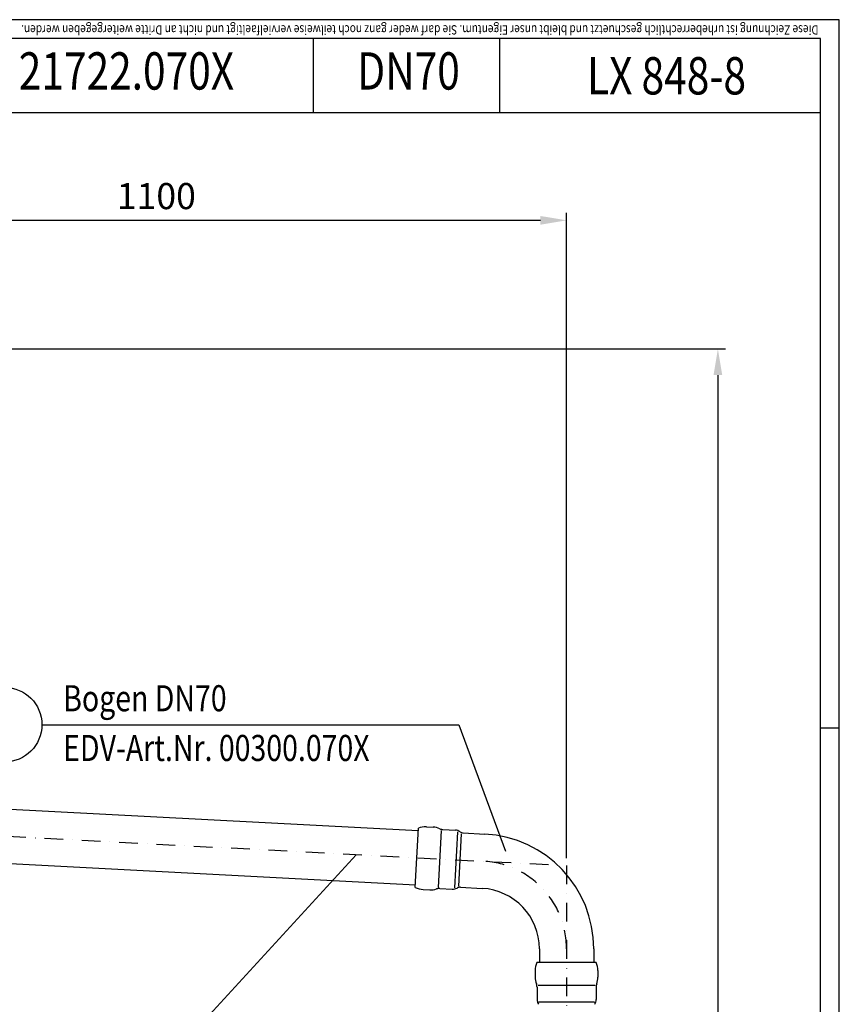
# Model space of a CAD drawing. Extents: x 0 to 3325, y 0 to 4825.
# Drawn here: x 2226 to 3325, y 3505 to 4825 of the extents above; entities that cross this region are included whole.
import ezdxf
from ezdxf.enums import TextEntityAlignment as Align

# ---------------------------------------------------------------- set-up
doc = ezdxf.new("R2010")
doc.units = 0
doc.header["$LTSCALE"] = 50
doc.header["$MEASUREMENT"] = 0
doc.linetypes.add('STRICHPUNKT', pattern=[1, 0.5, -0.25, 0, -0.25])
for name, color, linetype in [('BEM', 7, 'Continuous'), ('HILF', 2, 'Continuous'), ('MITTEL', 2, 'STRICHPUNKT'), ('STEMPEL', 3, 'Continuous'), ('TEXT', 7, 'Continuous')]:
    doc.layers.add(name, color=color, linetype=linetype)
doc.styles.add('GREEKS', font='SIMPLEX.shx', dxfattribs={"width": 0.8})
doc.styles.get("Standard").update_dxf_attribs({"font": 'simplex.shx', "width": 0.8})
doc.dimstyles.get("Standard").update_dxf_attribs({"dimtxt": 0.18, "dimasz": 0.18, "dimexe": 0.18, "dimexo": 0.0625, "dimgap": 0.09, "dimtad": 0, "dimtih": 1, "dimtoh": 1, "dimdec": 4, "dimzin": 0, "dimdsep": 46, "dimtxsty": 'Standard', "dimcen": 0.09, "dimadec": 0, "dimazin": 0, "dimtfac": 1, "dimtdec": 4, "dimtofl": 0, "dimtmove": 0, "dimatfit": 3, "dimfxl": 0, "dimtolj": 1, "dimtzin": 0, "dimarcsym": 0})

# ---------------------------------------------------------------- blocks, each defined once
blk = doc.blocks.new('*D2')
at = {"layer": 'BEM', "color": 0, "lineweight": -2}
for p, q in [((1859.3, 4516), (1859.3, 4566)), ((1894.3, 4556), (2924.3, 4556)), ((2959.3, 3700.9), (2959.3, 4566))]:
    blk.add_line(p, q, dxfattribs=at)
at = {"layer": 'BEM', "color": 0}
for points in [[(1894.3, 4561.8), (1894.3, 4550.1), (1859.3, 4556)], [(2924.3, 4561.8), (2924.3, 4550.1), (2959.3, 4556)]]:
    blk.add_solid(points, dxfattribs=at)
at = {"layer": 'Defpoints', "color": 0}
for p in [(2959.3, 4556), (1859.3, 4506), (2959.3, 3690.9)]:
    blk.add_point(p, dxfattribs=at)
at = {"layer": 'BEM', "color": 1, "insert": (2409.3, 4588.5), "char_height": 35, "attachment_point": 5}
blk.add_mtext('\\A1;1100', dxfattribs=at)
blk = doc.blocks.new('*D3')
at = {"layer": 'BEM', "color": 0, "lineweight": -2}
for p, q in [((1986.8, 4383.5), (3172.2, 4383.5)), ((3162.2, 4348.5), (3162.2, 218.5)), ((3055.6, 183.5), (3172.2, 183.5))]:
    blk.add_line(p, q, dxfattribs=at)
at = {"layer": 'BEM', "color": 0}
for points in [[(3156.4, 4348.5), (3168, 4348.5), (3162.2, 4383.5)], [(3156.4, 218.5), (3168, 218.5), (3162.2, 183.5)]]:
    blk.add_solid(points, dxfattribs=at)
at = {"layer": 'Defpoints', "color": 0}
for p in [(1976.8, 4383.5), (3045.6, 183.5), (3162.2, 183.5)]:
    blk.add_point(p, dxfattribs=at)
at = {"layer": 'BEM', "color": 1, "insert": (3129.7, 2283.5), "char_height": 35, "attachment_point": 5, "rotation": 90}
blk.add_mtext('\\A1;4200', dxfattribs=at)

msp = doc.modelspace()

# ---------------------------------------------------------------- linework, layer by layer
at = {"layer": 'BEM'}
msp.add_line((3325, 3875), (3300, 3875), dxfattribs=at)
at = {"layer": 'HILF'}
for p, q in [((3325, 4825), (0, 4825)), ((3325, 0), (3325, 4825))]:
    msp.add_line(p, q, dxfattribs=at)
at = {"layer": 'HILF', "linetype": 'Continuous'}
for p, q in [((2791.054, 3737.966), (2787.052, 3661.607)), ((2812.996, 3736.172), (2809.062, 3661.097)), ((2817.996, 3733.597), (2814.303, 3663.135)), ((2921.087, 3530.363), (2997.551, 3530.363)), ((2921.73, 3508.357), (2996.908, 3508.357))]:
    msp.add_line(p, q, dxfattribs=at)
at = {"layer": 'MITTEL'}
for p, q in [((1859.319, 3748.512), (2959.319, 3690.863)), ((2959.319, 3690.863), (2959.319, 318.452))]:
    msp.add_line(p, q, dxfattribs=at)
msp.add_arc((2841.819, 3579.36), 117.5, 0, 87, dxfattribs=at)
at = {"layer": 'STEMPEL'}
for p, q in [((3300, 4800), (25, 4800)), ((2619.501, 4800), (2619.501, 4700)), ((2869.501, 4800), (2869.501, 4700)), ((3300, 25), (3300, 4800)), ((3300, 4700), (2119.501, 4700)), ((2051.275, 3775.002), (2760.505, 3737.833)), ((2756.513, 3661.672), (2760.675, 3741.094)), ((2771.332, 3742.873), (2780.333, 3742.401)), ((2793.622, 3739.201), (2810.21, 3738.332)), ((2820.729, 3734.676), (2849.879, 3733.149)), ((2047.454, 3702.102), (2756.684, 3664.933)), ((2766.925, 3658.788), (2775.926, 3658.317)), ((2789.477, 3660.11), (2806.065, 3659.24)), ((2816.908, 3661.776), (2846.058, 3660.249)), ((2922.819, 3579.36), (2922.819, 3560.863)), ((2995.819, 3579.36), (2995.819, 3560.863)), ((2999.084, 3560.863), (2919.553, 3560.863)), ((2917.219, 3550.314), (2917.219, 3541.301)), ((3001.419, 3550.314), (3001.419, 3541.301)), ((2919.719, 3527.863), (2919.719, 3511.252)), ((2998.919, 3527.863), (2998.919, 3511.252))]:
    msp.add_line(p, q, dxfattribs=at)
for centre, radius, start, end in [((2770.024, 3717.907), 25, 87, 111.958196), ((2779.092, 3717.432), 25, 65.816846, 87.156486), ((2794.25, 3751.185), 12, 245.816846, 267), ((2809.582, 3726.348), 12, 54.671936, 87), ((2821.147, 3742.665), 8, 234.671936, 267), ((2841.819, 3579.36), 154, 0, 87), ((2768.234, 3683.754), 25, 242.041804, 267), ((2777.302, 3683.279), 25, 266.843514, 288.183154), ((2788.849, 3648.126), 12, 87, 108.183154), ((2806.693, 3671.224), 12, 267, 299.328064), ((2816.489, 3653.787), 8, 87, 119.328064), ((2841.819, 3579.36), 81, 0, 87), ((2942.219, 3550.314), 25, 155.041804, 180), ((2976.419, 3550.314), 25, 0, 24.958196), ((2942.219, 3541.233), 25, 179.843514, 201.183154), ((2976.419, 3541.233), 25, 338.816846, 0.156486), ((2907.719, 3527.863), 12, 0, 21.183154), ((3010.919, 3527.863), 12, 158.816846, 180), ((2931.719, 3511.252), 12, 180, 212.328064), ((2986.919, 3511.252), 12, 327.671936, 0)]:
    msp.add_arc(centre, radius, start, end, dxfattribs=at)
at = {"layer": 'TEXT', "color": 2}
for p, q in [((2255.856, 3879.737), (2814.839, 3879.737)), ((2814.839, 3879.737), (2877.41, 3710.279)), ((2433.576, 3439.668), (2677.158, 3705.041))]:
    msp.add_line(p, q, dxfattribs=at)
msp.add_circle((2205.856, 3879.737), 50, dxfattribs=at)

# ---------------------------------------------------------------- texts
at = {"layer": 'TEXT', "style": 'GREEKS', "width": 0.8}
msp.add_text('Diese Zeichnung ist urheberrechtlich geschuetzt und bleibt unser Eigentum. Sie darf weder ganz noch teilweise vervielfaeltigt und nicht an Dritte weitergegeben werden.', height=12.5, rotation=180, dxfattribs=at).set_placement((3297.061, 4817.594))
at = {"layer": 'TEXT', "color": 1, "style": 'GREEKS', "width": 0.8}
for s, p in [('21722.070X', (2369.202, 4749.811)), ('DN70', (2747.45, 4749.811))]:
    msp.add_text(s, height=50, dxfattribs=at).set_placement(p, align=Align.MIDDLE)
msp.add_text('LX 848-8', height=50, dxfattribs=at).set_placement((3093.352, 4724.769), align=Align.CENTER)
for s, p in [('Bogen DN70', (2284.446, 3897.709)), ('EDV-Art.Nr. 00300.070X', (2284.446, 3831.017))]:
    msp.add_text(s, height=35, dxfattribs=at).set_placement(p)

# ---------------------------------------------------------------- dimensions: what is measured, and where the dimension line sits
at = {"layer": 'BEM'}
dim = msp.add_linear_dim(base=(2959.319, 4555.956), p1=(1859.319, 4506.016), p2=(2959.319, 3690.863), dimstyle='Standard', override={"dimscale": 10, "dimtxt": 3.5, "dimasz": 3.5, "dimexe": 1, "dimexo": 1, "dimgap": 1.5, "dimtad": 1, "dimtih": 0, "dimtoh": 0, "dimdec": 2, "dimzin": 8, "dimcen": 1.5, "dimclrt": 1, "dimadec": 2, "dimazin": 2, "dimtfac": 0.514286, "dimtdec": 2, "dimtofl": 1, "dimtzin": 8}, dxfattribs=at)
dim.commit()
dim.dimension.update_dxf_attribs({"geometry": '*D2', "text_midpoint": (2409.319, 4588.456)})
dim = msp.add_linear_dim(base=(3162.191, 183.517), p1=(1976.819, 4383.516), p2=(3045.584, 183.517), angle=90, dimstyle='Standard', override={"dimscale": 10, "dimtxt": 3.5, "dimasz": 3.5, "dimexe": 1, "dimexo": 1, "dimgap": 1.5, "dimtad": 1, "dimtih": 0, "dimtoh": 0, "dimdec": 2, "dimzin": 8, "dimcen": 1.5, "dimclrt": 1, "dimadec": 2, "dimazin": 2, "dimtfac": 0.514286, "dimtdec": 2, "dimtofl": 1, "dimtzin": 8}, dxfattribs=at)
dim.commit()
dim.dimension.update_dxf_attribs({"geometry": '*D3', "text_midpoint": (3129.691, 2283.517)})

doc.saveas('drawing.dxf')
